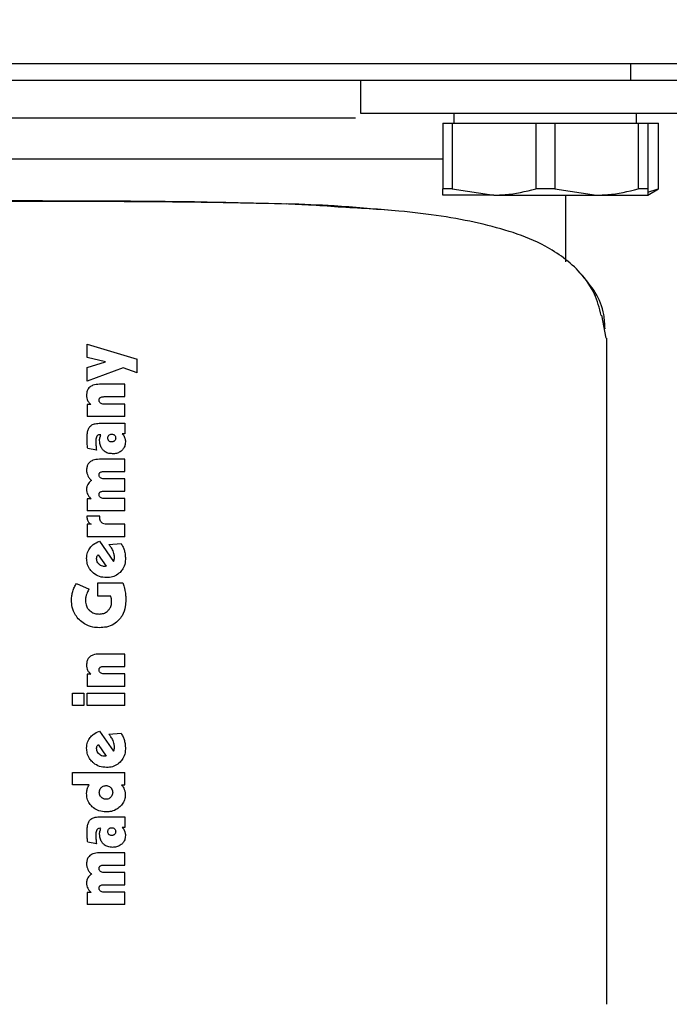
# Model space of a CAD drawing. Units: millimetres. Extents: x 0 to 210, y 0 to 297.
# Drawn here: x 171 to 173, y 227 to 230 of the extents above; entities that cross this region are included whole.
import ezdxf

# ---------------------------------------------------------------- set-up
doc = ezdxf.new("R2010")
doc.units = ezdxf.units.MM
doc.styles.add('SLDTEXTSTYLE0', font='TXT', dxfattribs={"width": 0.75})
doc.dimstyles.new('SLDDIMSTYLE1', dxfattribs={"dimtxt": 3.5, "dimasz": 3.302, "dimexe": 0, "dimexo": 0.0625, "dimgap": 0.875, "dimtad": 1, "dimdec": 0, "dimlfac": 20, "dimrnd": 1e-09, "dimzin": 12, "dimdsep": 46, "dimtxsty": 'SLDTEXTSTYLE0', "dimsah": 1, "dimcen": 0.09, "dimadec": 0, "dimazin": 3, "dimtfac": 1, "dimtdec": 0, "dimtofl": 0, "dimtmove": 0, "dimatfit": 3, "dimfxl": 1, "dimfrac": 2, "dimtolj": 1, "dimtzin": 12, "dimarcsym": 0})

# ---------------------------------------------------------------- blocks, each defined once
blk = doc.blocks.new('_D_8')
at = {"color": 7, "linetype": 'Continuous', "lineweight": 0}
for p, q in [((147.9255, 228.9855), (147.9255, 210.5946)), ((175.6755, 228.9854), (175.6755, 210.5946)), ((147.9255, 211.5946), (175.6755, 211.5946))]:
    blk.add_line(p, q, dxfattribs=at)
at = {"color": 7, "linetype": 'Continuous', "lineweight": 18}
for points in [[(147.9255, 211.5946), (151.2275, 211.0946), (151.2275, 212.0946)], [(175.6755, 211.5946), (172.3735, 212.0946), (172.3735, 211.0946)]]:
    blk.add_solid(points, dxfattribs=at)
at = {"color": 7, "linetype": 'Continuous', "lineweight": 18, "insert": (157.9214, 216.1064), "char_height": 3.5, "attachment_point": 1, "style": 'SLDTEXTSTYLE0'}
blk.add_mtext('555', dxfattribs=at)

msp = doc.modelspace()

# ---------------------------------------------------------------- linework, layer by layer
at = {"color": 7, "linetype": 'Continuous', "lineweight": 25}
for p, q in [((173.88518, 229.57714), (170.46119, 229.57714)), ((172.85845, 229.57714), (172.85845, 229.53714)), ((170.11575, 229.53714), (172.53532, 229.53714)), ((172.20054, 229.53714), (172.20054, 229.45714)), ((172.53532, 229.53714), (172.76575, 229.53714)), ((172.76575, 229.53714), (172.85845, 229.53714)), ((172.85845, 229.53714), (172.89024, 229.53714)), ((172.89024, 229.53714), (173.07554, 229.53714)), ((172.20054, 229.45714), (173.10054, 229.45714)), ((172.42804, 229.45714), (172.42804, 229.43214)), ((172.87304, 229.43214), (172.87304, 229.45714)), ((172.40054, 229.43214), (172.40054, 229.2723)), ((172.40054, 229.43214), (172.42375, 229.43214)), ((172.42375, 229.43214), (172.42375, 229.2723)), ((172.42375, 229.43214), (172.62732, 229.43214)), ((172.62732, 229.43214), (172.67375, 229.43214)), ((172.62732, 229.43214), (172.62732, 229.2723)), ((172.67375, 229.43214), (172.67375, 229.2723)), ((172.67375, 229.43214), (172.87732, 229.43214)), ((172.87732, 229.43214), (172.87732, 229.2723)), ((172.87732, 229.43214), (172.90054, 229.43214)), ((172.90054, 229.43214), (172.92581, 229.43214)), ((172.90054, 229.43214), (172.90054, 229.2723)), ((172.92581, 229.43214), (172.92581, 229.2723)), ((172.92581, 229.43214), (172.92679, 229.43214)), ((172.92679, 229.2723), (172.92679, 229.43214)), ((172.40054, 229.34464), (170.25054, 229.34464)), ((172.42375, 229.2723), (172.40054, 229.2723)), ((172.52554, 229.25714), (172.40054, 229.25714)), ((172.42375, 229.2723), (172.52554, 229.25714)), ((172.52554, 229.25714), (172.77554, 229.25714)), ((172.67375, 229.2723), (172.62732, 229.2723)), ((172.67375, 229.2723), (172.77554, 229.25714)), ((172.70054, 229.09428), (172.70054, 229.25714)), ((172.77554, 229.25714), (172.90054, 229.25714)), ((172.90054, 229.2723), (172.87732, 229.2723)), ((172.90054, 229.25714), (172.92679, 229.2723)), ((172.90054, 229.26407), (172.92581, 229.2723)), ((172.92679, 229.2723), (172.92581, 229.2723)), ((172.78758, 228.96409), (172.7983, 228.90798)), ((172.80054, 227.28455), (172.80054, 228.90798)), ((171.53383, 228.89393), (171.65567, 228.85717)), ((171.53383, 228.86092), (171.53383, 228.89393)), ((171.57894, 228.85064), (171.53383, 228.86092)), ((171.53383, 228.83706), (171.57894, 228.85064)), ((171.65567, 228.82364), (171.65567, 228.85717)), ((171.53383, 228.80335), (171.53383, 228.83706)), ((171.62196, 228.83601), (171.53383, 228.80335)), ((171.65567, 228.82364), (171.62196, 228.83601)), ((171.62554, 228.79595), (171.56361, 228.79595)), ((171.62554, 228.76582), (171.62554, 228.79595)), ((171.57685, 228.76582), (171.62554, 228.76582)), ((171.54263, 228.74674), (171.53383, 228.74674)), ((171.53383, 228.74674), (171.53383, 228.71713)), ((171.62554, 228.74727), (171.57703, 228.74727)), ((171.62554, 228.71713), (171.62554, 228.74727)), ((171.62554, 228.71713), (171.53383, 228.71713)), ((171.56631, 228.70093), (171.62554, 228.70093)), ((171.62554, 228.70093), (171.62554, 228.67524)), ((171.56692, 228.6728), (171.56527, 228.67289)), ((171.62554, 228.67524), (171.61927, 228.67524)), ((171.55647, 228.63544), (171.53531, 228.63901)), ((171.62554, 228.61315), (171.56361, 228.61315)), ((171.62554, 228.58336), (171.62554, 228.61315)), ((171.57685, 228.58336), (171.62554, 228.58336)), ((171.62554, 228.56516), (171.57703, 228.56516)), ((171.62554, 228.53537), (171.62554, 228.56516)), ((171.54367, 228.51648), (171.53383, 228.51648)), ((171.53383, 228.51648), (171.53383, 228.48739)), ((171.57685, 228.53537), (171.62554, 228.53537)), ((171.62554, 228.51717), (171.57703, 228.51717)), ((171.62554, 228.48739), (171.62554, 228.51717)), ((171.56457, 228.47476), (171.53296, 228.47467)), ((171.62554, 228.48739), (171.53383, 228.48739)), ((171.56457, 228.47119), (171.56457, 228.47476)), ((171.54332, 228.45456), (171.53383, 228.45456)), ((171.53383, 228.45456), (171.53383, 228.42442)), ((171.62554, 228.45456), (171.58182, 228.45456)), ((171.62554, 228.42442), (171.62554, 228.45456)), ((171.62554, 228.42442), (171.53383, 228.42442)), ((171.56396, 228.41319), (171.59845, 228.36416)), ((171.58669, 228.40552), (171.61665, 228.40787)), ((171.56039, 228.38018), (171.58051, 228.35231)), ((171.57816, 228.35188), (171.57598, 228.35179)), ((171.58051, 228.35231), (171.57816, 228.35188)), ((171.50779, 228.31025), (171.53836, 228.29675)), ((171.5597, 228.31225), (171.62057, 228.31225)), ((171.5597, 228.27924), (171.5597, 228.31225)), ((171.59131, 228.27924), (171.5597, 228.27924)), ((171.62554, 228.13842), (171.56361, 228.13842)), ((171.62554, 228.10828), (171.62554, 228.13842)), ((171.57685, 228.10828), (171.62554, 228.10828)), ((171.54263, 228.08921), (171.53383, 228.08921)), ((171.53383, 228.08921), (171.53383, 228.0596)), ((171.62554, 228.08973), (171.57703, 228.08973)), ((171.62554, 228.0596), (171.62554, 228.08973)), ((171.62554, 228.0596), (171.53383, 228.0596)), ((171.49804, 228.01266), (171.49804, 228.04279)), ((171.49804, 228.04279), (171.52582, 228.04279)), ((171.52582, 228.04279), (171.52582, 228.01266)), ((171.53383, 228.04279), (171.62554, 228.04279)), ((171.53383, 228.01266), (171.53383, 228.04279)), ((171.62554, 228.01266), (171.62554, 228.04279)), ((171.52582, 228.01266), (171.49804, 228.01266)), ((171.62554, 228.01266), (171.53383, 228.01266)), ((171.56396, 227.95056), (171.59845, 227.90153)), ((171.58669, 227.9429), (171.61665, 227.94525)), ((171.56039, 227.91756), (171.58051, 227.88969)), ((171.57816, 227.88925), (171.57598, 227.88917)), ((171.58051, 227.88969), (171.57816, 227.88925)), ((171.49804, 227.84928), (171.62554, 227.84928)), ((171.49804, 227.81915), (171.49804, 227.84928)), ((171.62554, 227.81967), (171.62554, 227.84928)), ((171.53853, 227.81915), (171.49804, 227.81915)), ((171.61718, 227.81967), (171.62554, 227.81967)), ((171.56631, 227.74155), (171.62554, 227.74155)), ((171.62554, 227.74155), (171.62554, 227.71586)), ((171.56692, 227.71342), (171.56527, 227.71351)), ((171.62554, 227.71586), (171.61927, 227.71586)), ((171.55647, 227.67606), (171.53531, 227.67963)), ((171.62554, 227.65376), (171.56361, 227.65376)), ((171.62554, 227.62398), (171.62554, 227.65376)), ((171.57685, 227.62398), (171.62554, 227.62398)), ((171.62554, 227.60577), (171.57703, 227.60577)), ((171.62554, 227.57599), (171.62554, 227.60577)), ((171.54367, 227.55709), (171.53383, 227.55709)), ((171.53383, 227.55709), (171.53383, 227.528)), ((171.57685, 227.57599), (171.62554, 227.57599)), ((171.62554, 227.55779), (171.57703, 227.55779)), ((171.62554, 227.528), (171.62554, 227.55779)), ((171.62554, 227.528), (171.53383, 227.528))]:
    msp.add_line(p, q, dxfattribs=at)
for points, knots in [([(172.18837, 229.44464), (172.1286, 229.44464), (172.0376, 229.44464), (171.89561, 229.44464), (171.7471, 229.44464), (171.55644, 229.44464), (171.401, 229.44464), (171.32554, 229.44464)], [0, 0, 0, 0, 0.2504815, 0.3813414, 0.5122288, 0.7632063, 1, 1, 1, 1]), ([(172.40054, 229.25714), (172.40054, 229.25876), (172.40054, 229.26093), (172.40054, 229.26999), (172.40054, 229.2723)], [0, 0, 0, 0, 0.744692, 1, 1, 1, 1]), ([(172.52554, 229.25714), (172.53463, 229.25735), (172.56893, 229.25813), (172.60259, 229.26629), (172.62732, 229.2723)], [0, 0, 0, 0, 0.265216, 1, 1, 1, 1]), ([(172.77554, 229.25714), (172.78463, 229.25735), (172.81893, 229.25813), (172.85259, 229.26629), (172.87732, 229.2723)], [0, 0, 0, 0, 0.26521599, 1, 1, 1, 1]), ([(172.90054, 229.2723), (172.90054, 229.26999), (172.90054, 229.26093), (172.90054, 229.25876), (172.90054, 229.25714)], [0, 0, 0, 0, 0.255308, 1, 1, 1, 1]), ([(172.14564, 229.22799), (172.122, 229.22974), (172.05846, 229.23444), (171.93067, 229.23742), (171.75982, 229.24043), (171.54836, 229.24148), (171.34727, 229.24163), (171.17086, 229.24135), (171.02799, 229.24081), (170.88055, 229.23964), (170.73097, 229.23734), (170.5821, 229.23309), (170.43789, 229.22553), (170.3006, 229.21371), (170.22321, 229.20034), (170.18365, 229.19351)], [0, 0, 0, 0, 0.0411341, 0.1105776, 0.194262, 0.2921711, 0.4043382, 0.4658731, 0.531033, 0.5998472, 0.6723495, 0.7485776, 0.8285713, 0.9123684, 1, 1, 1, 1]), ([(170.7167, 229.23844), (170.78655, 229.2398), (170.92828, 229.24255), (171.1358, 229.24338), (171.34574, 229.2437), (171.55577, 229.24327), (171.79295, 229.24194), (171.94146, 229.23796), (172.02019, 229.23585)], [0, 0, 0, 0, 0.1680234, 0.3409263, 0.4641856, 0.6321486, 0.8049714, 1, 1, 1, 1]), ([(172.27615, 229.21925), (172.23076, 229.22345), (172.15171, 229.23077), (172.05946, 229.23433), (172.02019, 229.23585)], [0, 0, 0, 0, 0.5742516, 1, 1, 1, 1]), ([(172.78697, 228.96382), (172.78252, 228.9815), (172.77314, 229.01886), (172.72859, 229.08184), (172.65603, 229.13407), (172.57593, 229.16606), (172.46438, 229.19621), (172.32606, 229.21786), (172.19621, 229.22515), (172.14564, 229.22799)], [0, 0, 0, 0, 0.0834932, 0.1764245, 0.3390701, 0.474155, 0.6010748, 0.8446417, 1, 1, 1, 1]), ([(172.79637, 228.93088), (172.79574, 228.94258), (172.79404, 228.97417), (172.77588, 229.02044), (172.75019, 229.05009), (172.73764, 229.06458)], [0, 0, 0, 0, 0.2314342, 0.6245381, 1, 1, 1, 1]), ([(171.54038, 228.78913), (171.53899, 228.78773), (171.53584, 228.78455), (171.53292, 228.7776), (171.5326, 228.77223), (171.53244, 228.76939)], [0, 0, 0, 0, 0.2690141, 0.61164131, 1, 1, 1, 1]), ([(171.56361, 228.79595), (171.55812, 228.79572), (171.54971, 228.79538), (171.54279, 228.79074), (171.54038, 228.78913)], [0, 0, 0, 0, 0.6527148, 1, 1, 1, 1]), ([(171.53244, 228.76939), (171.53247, 228.76813), (171.53255, 228.76563), (171.53323, 228.76127), (171.53435, 228.75834), (171.53503, 228.75658)], [0, 0, 0, 0, 0.28539008, 0.57091278, 1, 1, 1, 1]), ([(171.53503, 228.75658), (171.53554, 228.75557), (171.53656, 228.75355), (171.53899, 228.75013), (171.54122, 228.74805), (171.54263, 228.74674)], [0, 0, 0, 0, 0.2699112, 0.5398364, 1, 1, 1, 1]), ([(171.56292, 228.75711), (171.563, 228.75829), (171.56314, 228.7602), (171.56436, 228.76253), (171.56545, 228.76338), (171.56598, 228.76379)], [0, 0, 0, 0, 0.4607227, 0.7390348, 1, 1, 1, 1]), ([(171.56657, 228.74975), (171.56584, 228.75035), (171.5644, 228.75155), (171.56311, 228.75421), (171.56298, 228.75613), (171.56292, 228.75711)], [0, 0, 0, 0, 0.32836209, 0.65818219, 1, 1, 1, 1]), ([(171.56598, 228.76379), (171.56726, 228.76435), (171.56962, 228.76537), (171.57336, 228.76574), (171.57568, 228.76579), (171.57685, 228.76582)], [0, 0, 0, 0, 0.37338433, 0.68490387, 1, 1, 1, 1]), ([(171.57703, 228.74727), (171.57586, 228.7473), (171.57349, 228.74737), (171.56987, 228.74797), (171.56768, 228.74915), (171.56657, 228.74975)], [0, 0, 0, 0, 0.32304353, 0.65307812, 1, 1, 1, 1]), ([(171.53348, 228.66287), (171.53357, 228.66672), (171.53371, 228.67335), (171.53533, 228.68264), (171.53752, 228.689), (171.53979, 228.69202), (171.54039, 228.69281)], [0, 0, 0, 0, 0.3679398, 0.6358138, 0.9051963, 1, 1, 1, 1]), ([(171.54039, 228.69281), (171.54193, 228.69424), (171.54572, 228.69772), (171.55492, 228.70047), (171.56211, 228.70076), (171.56631, 228.70093)], [0, 0, 0, 0, 0.2228848, 0.5458187, 1, 1, 1, 1]), ([(171.53396, 228.65164), (171.53389, 228.65266), (171.53374, 228.6547), (171.53354, 228.65845), (171.5335, 228.66117), (171.53348, 228.66287)], [0, 0, 0, 0, 0.2729514, 0.5459064, 1, 1, 1, 1]), ([(171.55738, 228.66913), (171.55674, 228.66749), (171.55506, 228.66322), (171.55507, 228.65859), (171.55508, 228.65573)], [0, 0, 0, 0, 0.3817973, 1, 1, 1, 1]), ([(171.56527, 228.67289), (171.56397, 228.67284), (171.56179, 228.67277), (171.55901, 228.67127), (171.55793, 228.66985), (171.55738, 228.66913)], [0, 0, 0, 0, 0.4235963, 0.7066088, 1, 1, 1, 1]), ([(171.56414, 228.65913), (171.56415, 228.65974), (171.56419, 228.66096), (171.56447, 228.66321), (171.56488, 228.66482), (171.56514, 228.66582)], [0, 0, 0, 0, 0.2699514, 0.5398558, 1, 1, 1, 1]), ([(171.57285, 228.63544), (171.57119, 228.63744), (171.56731, 228.64212), (171.56454, 228.65056), (171.56426, 228.65658), (171.56414, 228.65913)], [0, 0, 0, 0, 0.3016175, 0.704149, 1, 1, 1, 1]), ([(171.56514, 228.66582), (171.56532, 228.66645), (171.5657, 228.6677), (171.56643, 228.66999), (171.56673, 228.67172), (171.56692, 228.6728)], [0, 0, 0, 0, 0.2718114, 0.5436143, 1, 1, 1, 1]), ([(171.58399, 228.66488), (171.58404, 228.66559), (171.58415, 228.66727), (171.5852, 228.66963), (171.5864, 228.67096), (171.58695, 228.67158)], [0, 0, 0, 0, 0.2842092, 0.6653545, 1, 1, 1, 1]), ([(171.58687, 228.65817), (171.58639, 228.6587), (171.58525, 228.65995), (171.58417, 228.66229), (171.58405, 228.66408), (171.58399, 228.66488)], [0, 0, 0, 0, 0.285069, 0.6822891, 1, 1, 1, 1]), ([(171.59375, 228.65539), (171.59305, 228.65542), (171.5913, 228.65552), (171.58885, 228.65644), (171.58746, 228.65766), (171.58687, 228.65817)], [0, 0, 0, 0, 0.2772837, 0.693413, 1, 1, 1, 1]), ([(171.58695, 228.67158), (171.58795, 228.67242), (171.58993, 228.67409), (171.59248, 228.67433), (171.59375, 228.67446)], [0, 0, 0, 0, 0.5039009, 1, 1, 1, 1]), ([(171.59375, 228.67446), (171.59445, 228.67442), (171.59617, 228.67432), (171.59861, 228.67336), (171.60001, 228.67213), (171.60063, 228.67158)], [0, 0, 0, 0, 0.2758508, 0.6779361, 1, 1, 1, 1]), ([(171.60065, 228.65806), (171.6001, 228.65759), (171.59877, 228.65645), (171.59634, 228.65552), (171.59454, 228.65543), (171.59375, 228.65539)], [0, 0, 0, 0, 0.2865969, 0.685942, 1, 1, 1, 1]), ([(171.60063, 228.67158), (171.6011, 228.67106), (171.60221, 228.66982), (171.60325, 228.66748), (171.60336, 228.66569), (171.60341, 228.66488)], [0, 0, 0, 0, 0.2856979, 0.6727358, 1, 1, 1, 1]), ([(171.60341, 228.66488), (171.60338, 228.66417), (171.60329, 228.66247), (171.6024, 228.66003), (171.60119, 228.65868), (171.60065, 228.65806)], [0, 0, 0, 0, 0.2813907, 0.6736748, 1, 1, 1, 1]), ([(171.61927, 228.67524), (171.61992, 228.67455), (171.62123, 228.67316), (171.62337, 228.67027), (171.62446, 228.66787), (171.62515, 228.66634)], [0, 0, 0, 0, 0.2676079, 0.5352936, 1, 1, 1, 1]), ([(171.62515, 228.66634), (171.62548, 228.6654), (171.62614, 228.66351), (171.62691, 228.65997), (171.62703, 228.65735), (171.6271, 228.65573)], [0, 0, 0, 0, 0.27678, 0.5536012, 1, 1, 1, 1]), ([(171.53531, 228.63901), (171.53516, 228.64019), (171.53485, 228.64256), (171.53438, 228.64677), (171.53412, 228.6498), (171.53396, 228.65164)], [0, 0, 0, 0, 0.2814223, 0.5628455, 1, 1, 1, 1]), ([(171.55508, 228.65573), (171.55509, 228.65471), (171.5551, 228.65267), (171.55522, 228.64904), (171.55538, 228.64643), (171.55547, 228.64485)], [0, 0, 0, 0, 0.2813964, 0.562789, 1, 1, 1, 1]), ([(171.55547, 228.64485), (171.55553, 228.64399), (171.55566, 228.64226), (171.55597, 228.63912), (171.55628, 228.63685), (171.55647, 228.63544)], [0, 0, 0, 0, 0.2740958, 0.5481914, 1, 1, 1, 1]), ([(171.59575, 228.62656), (171.59181, 228.62685), (171.58467, 228.62738), (171.57702, 228.63147), (171.57378, 228.63456), (171.57285, 228.63544)], [0, 0, 0, 0, 0.4690162, 0.8480746, 1, 1, 1, 1]), ([(171.61841, 228.63464), (171.6157, 228.63259), (171.61027, 228.62852), (171.60205, 228.62675), (171.59723, 228.6266), (171.59575, 228.62656)], [0, 0, 0, 0, 0.4099297, 0.8182309, 1, 1, 1, 1]), ([(171.6271, 228.65573), (171.62699, 228.65355), (171.62674, 228.64835), (171.62401, 228.64074), (171.62019, 228.63658), (171.61841, 228.63464)], [0, 0, 0, 0, 0.27814582, 0.66321513, 1, 1, 1, 1]), ([(171.56361, 228.61315), (171.55804, 228.6129), (171.54968, 228.61254), (171.54278, 228.60795), (171.54047, 228.60642)], [0, 0, 0, 0, 0.6656424, 1, 1, 1, 1]), ([(171.54047, 228.60642), (171.5391, 228.60507), (171.53599, 228.60201), (171.53295, 228.59518), (171.53262, 228.58983), (171.53244, 228.58693)], [0, 0, 0, 0, 0.2643812, 0.6016207, 1, 1, 1, 1]), ([(171.53244, 228.58693), (171.53248, 228.58564), (171.53257, 228.58305), (171.53339, 228.57826), (171.53473, 228.57499), (171.53557, 228.57291)], [0, 0, 0, 0, 0.2683771, 0.5368102, 1, 1, 1, 1]), ([(171.54454, 228.56124), (171.54352, 228.56053), (171.54148, 228.55911), (171.53825, 228.55616), (171.53653, 228.55356), (171.5355, 228.552)], [0, 0, 0, 0, 0.2863723, 0.5729574, 1, 1, 1, 1]), ([(171.53557, 228.57291), (171.5362, 228.57171), (171.53745, 228.56931), (171.54033, 228.56527), (171.54292, 228.56279), (171.54454, 228.56124)], [0, 0, 0, 0, 0.2732963, 0.5465984, 1, 1, 1, 1]), ([(171.56292, 228.57483), (171.56299, 228.57597), (171.56312, 228.57781), (171.56432, 228.58013), (171.56543, 228.58099), (171.56599, 228.58141)], [0, 0, 0, 0, 0.4465691, 0.7239471, 1, 1, 1, 1]), ([(171.56658, 228.5676), (171.56586, 228.56818), (171.56442, 228.56934), (171.56312, 228.57196), (171.56299, 228.57386), (171.56292, 228.57483)], [0, 0, 0, 0, 0.3277119, 0.6568574, 1, 1, 1, 1]), ([(171.56599, 228.58141), (171.56728, 228.58195), (171.56965, 228.58293), (171.57337, 228.58329), (171.57569, 228.58334), (171.57685, 228.58336)], [0, 0, 0, 0, 0.3747091, 0.6857523, 1, 1, 1, 1]), ([(171.57703, 228.56516), (171.57586, 228.56519), (171.57349, 228.56526), (171.56988, 228.56586), (171.56769, 228.56701), (171.56658, 228.5676)], [0, 0, 0, 0, 0.32431218, 0.65412437, 1, 1, 1, 1]), ([(171.5355, 228.552), (171.53496, 228.55089), (171.53387, 228.54869), (171.5327, 228.54447), (171.53253, 228.54135), (171.53244, 228.53947)], [0, 0, 0, 0, 0.2835695, 0.5670783, 1, 1, 1, 1]), ([(171.53244, 228.53947), (171.53248, 228.53831), (171.53257, 228.53599), (171.53337, 228.53171), (171.5346, 228.52878), (171.53538, 228.52692)], [0, 0, 0, 0, 0.2677538, 0.5355143, 1, 1, 1, 1]), ([(171.53538, 228.52692), (171.53595, 228.52585), (171.53708, 228.52371), (171.53974, 228.52008), (171.54215, 228.51787), (171.54367, 228.51648)], [0, 0, 0, 0, 0.2695607, 0.5391032, 1, 1, 1, 1]), ([(171.56292, 228.52684), (171.56299, 228.52798), (171.56312, 228.52983), (171.56432, 228.53214), (171.56543, 228.533), (171.56599, 228.53343)], [0, 0, 0, 0, 0.4465667, 0.7239452, 1, 1, 1, 1]), ([(171.56658, 228.51961), (171.56586, 228.52019), (171.56442, 228.52136), (171.56312, 228.52397), (171.56299, 228.52587), (171.56292, 228.52684)], [0, 0, 0, 0, 0.32771514, 0.65686352, 1, 1, 1, 1]), ([(171.56599, 228.53343), (171.56728, 228.53396), (171.56965, 228.53495), (171.57337, 228.5353), (171.57569, 228.53535), (171.57685, 228.53537)], [0, 0, 0, 0, 0.3747114, 0.6857536, 1, 1, 1, 1]), ([(171.57703, 228.51717), (171.57586, 228.51721), (171.57349, 228.51728), (171.56988, 228.51787), (171.56769, 228.51902), (171.56658, 228.51961)], [0, 0, 0, 0, 0.32431213, 0.65412391, 1, 1, 1, 1]), ([(171.53296, 228.47467), (171.53304, 228.47342), (171.5332, 228.47091), (171.53397, 228.46682), (171.53511, 228.46416), (171.53576, 228.46266)], [0, 0, 0, 0, 0.3030848, 0.6063865, 1, 1, 1, 1]), ([(171.56899, 228.4588), (171.56812, 228.45982), (171.5661, 228.46218), (171.56477, 228.46663), (171.56463, 228.46978), (171.56457, 228.47119)], [0, 0, 0, 0, 0.2989037, 0.6864677, 1, 1, 1, 1]), ([(171.53576, 228.46266), (171.53627, 228.46178), (171.5373, 228.46001), (171.53973, 228.45714), (171.54194, 228.45555), (171.54332, 228.45456)], [0, 0, 0, 0, 0.2728983, 0.5458206, 1, 1, 1, 1]), ([(171.58182, 228.45456), (171.5804, 228.45461), (171.57686, 228.45475), (171.57228, 228.4561), (171.5698, 228.45813), (171.56899, 228.4588)], [0, 0, 0, 0, 0.3094935, 0.7736751, 1, 1, 1, 1]), ([(171.53261, 228.37165), (171.53273, 228.3742), (171.53305, 228.38134), (171.53607, 228.39023), (171.53979, 228.39561), (171.54091, 228.39723)], [0, 0, 0, 0, 0.2805489, 0.7831063, 1, 1, 1, 1]), ([(171.54091, 228.39723), (171.54338, 228.40006), (171.5497, 228.40727), (171.55857, 228.41095), (171.56396, 228.41319)], [0, 0, 0, 0, 0.3916209, 1, 1, 1, 1]), ([(171.59692, 228.38995), (171.59614, 228.39156), (171.5946, 228.39478), (171.59123, 228.40005), (171.5884, 228.40347), (171.58669, 228.40552)], [0, 0, 0, 0, 0.2858803, 0.5716635, 1, 1, 1, 1]), ([(171.61665, 228.40787), (171.61752, 228.40643), (171.61927, 228.40355), (171.62209, 228.39784), (171.62355, 228.39339), (171.62449, 228.39054)], [0, 0, 0, 0, 0.26535708, 0.53073607, 1, 1, 1, 1]), ([(171.54657, 228.33814), (171.54423, 228.34071), (171.53863, 228.34687), (171.53347, 228.3586), (171.53288, 228.36756), (171.53261, 228.37165)], [0, 0, 0, 0, 0.2801483, 0.6718303, 1, 1, 1, 1]), ([(171.55691, 228.37051), (171.55692, 228.37106), (171.55695, 228.37215), (171.5572, 228.374), (171.55757, 228.37526), (171.55778, 228.376)], [0, 0, 0, 0, 0.2940077, 0.5880483, 1, 1, 1, 1]), ([(171.56266, 228.35736), (171.56171, 228.35839), (171.55944, 228.36086), (171.55727, 228.36544), (171.55702, 228.36896), (171.55691, 228.37051)], [0, 0, 0, 0, 0.28657935, 0.68395608, 1, 1, 1, 1]), ([(171.55778, 228.376), (171.55809, 228.37677), (171.55871, 228.37832), (171.55983, 228.37955), (171.56039, 228.38018)], [0, 0, 0, 0, 0.4938192, 1, 1, 1, 1]), ([(171.60037, 228.37469), (171.6003, 228.37619), (171.60017, 228.37919), (171.59911, 228.38436), (171.59774, 228.38785), (171.59692, 228.38995)], [0, 0, 0, 0, 0.2854707, 0.5708036, 1, 1, 1, 1]), ([(171.59845, 228.36416), (171.59863, 228.36458), (171.59899, 228.36544), (171.5995, 228.36706), (171.59977, 228.36827), (171.59994, 228.36903)], [0, 0, 0, 0, 0.2720268, 0.5440197, 1, 1, 1, 1]), ([(171.59994, 228.36903), (171.60003, 228.36957), (171.60022, 228.37065), (171.60034, 228.37254), (171.60036, 228.37389), (171.60037, 228.37469)], [0, 0, 0, 0, 0.2879482, 0.5756812, 1, 1, 1, 1]), ([(171.6271, 228.37147), (171.62693, 228.36778), (171.6265, 228.35896), (171.62228, 228.34683), (171.6166, 228.3402), (171.61426, 228.33746)], [0, 0, 0, 0, 0.2963353, 0.7089929, 1, 1, 1, 1]), ([(171.62449, 228.39054), (171.62492, 228.38888), (171.62579, 228.38554), (171.62684, 228.37918), (171.627, 228.37446), (171.6271, 228.37147)], [0, 0, 0, 0, 0.267926, 0.5358455, 1, 1, 1, 1]), ([(171.57598, 228.35179), (171.57459, 228.35187), (171.5712, 228.35208), (171.5665, 228.35402), (171.56382, 228.35635), (171.56266, 228.35736)], [0, 0, 0, 0, 0.2829191, 0.6896006, 1, 1, 1, 1]), ([(171.58077, 228.32453), (171.57515, 228.32499), (171.56389, 228.32591), (171.55262, 228.33249), (171.54753, 228.33724), (171.54657, 228.33814)], [0, 0, 0, 0, 0.446717, 0.8958177, 1, 1, 1, 1]), ([(171.61426, 228.33746), (171.61051, 228.33435), (171.60301, 228.32813), (171.59082, 228.3249), (171.5834, 228.32463), (171.58077, 228.32453)], [0, 0, 0, 0, 0.392654, 0.7847691, 1, 1, 1, 1]), ([(171.49882, 228.29109), (171.49941, 228.29289), (171.50058, 228.29649), (171.5034, 228.303), (171.50609, 228.30743), (171.50779, 228.31025)], [0, 0, 0, 0, 0.26767963, 0.53536041, 1, 1, 1, 1]), ([(171.53836, 228.29675), (171.5376, 228.29535), (171.5361, 228.29256), (171.5338, 228.28772), (171.53256, 228.28417), (171.53184, 228.28211)], [0, 0, 0, 0, 0.29670411, 0.59344827, 1, 1, 1, 1]), ([(171.62057, 228.31225), (171.62128, 228.3105), (171.6227, 228.307), (171.62461, 228.30064), (171.62554, 228.29599), (171.6261, 228.29318)], [0, 0, 0, 0, 0.2849054, 0.5697386, 1, 1, 1, 1]), ([(171.49568, 228.26966), (171.49573, 228.27157), (171.49581, 228.27538), (171.49663, 228.28259), (171.49796, 228.28776), (171.49882, 228.29109)], [0, 0, 0, 0, 0.2631245, 0.526258, 1, 1, 1, 1]), ([(171.53184, 228.28211), (171.5315, 228.28093), (171.53081, 228.27855), (171.52996, 228.27414), (171.52982, 228.27089), (171.52974, 228.26888)], [0, 0, 0, 0, 0.2758697, 0.5517874, 1, 1, 1, 1]), ([(171.59305, 228.27315), (171.59295, 228.2737), (171.59274, 228.2748), (171.59219, 228.27685), (171.59165, 228.27831), (171.59131, 228.27924)], [0, 0, 0, 0, 0.2643175, 0.5286077, 1, 1, 1, 1]), ([(171.59357, 228.26661), (171.59357, 228.2672), (171.59355, 228.26838), (171.59342, 228.27057), (171.59319, 228.27215), (171.59305, 228.27315)], [0, 0, 0, 0, 0.2697141, 0.5394354, 1, 1, 1, 1]), ([(171.6261, 228.29318), (171.62643, 228.29117), (171.62708, 228.28714), (171.62786, 228.27964), (171.62798, 228.27415), (171.62806, 228.27071)], [0, 0, 0, 0, 0.2711814, 0.5423625, 1, 1, 1, 1]), ([(171.51484, 228.22159), (171.51148, 228.22541), (171.50352, 228.23447), (171.49675, 228.2514), (171.49601, 228.26402), (171.49568, 228.26966)], [0, 0, 0, 0, 0.2878521, 0.6812108, 1, 1, 1, 1]), ([(171.52974, 228.26888), (171.52987, 228.26634), (171.53018, 228.26026), (171.53328, 228.25177), (171.53738, 228.24711), (171.53914, 228.2451)], [0, 0, 0, 0, 0.2906173, 0.6947641, 1, 1, 1, 1]), ([(171.58513, 228.24441), (171.58667, 228.24622), (171.59029, 228.25046), (171.59314, 228.25833), (171.59344, 228.26407), (171.59357, 228.26661)], [0, 0, 0, 0, 0.2939606, 0.6868101, 1, 1, 1, 1]), ([(171.62806, 228.27071), (171.62782, 228.26516), (171.62725, 228.25176), (171.62156, 228.23394), (171.61363, 228.22429), (171.61067, 228.2207)], [0, 0, 0, 0, 0.3069732, 0.7416522, 1, 1, 1, 1]), ([(171.53914, 228.2451), (171.54192, 228.24285), (171.54746, 228.23835), (171.55619, 228.23611), (171.5614, 228.23593), (171.56309, 228.23587)], [0, 0, 0, 0, 0.4028161, 0.8052815, 1, 1, 1, 1]), ([(171.56309, 228.23587), (171.56687, 228.23615), (171.57378, 228.23666), (171.58111, 228.24062), (171.58425, 228.24358), (171.58513, 228.24441)], [0, 0, 0, 0, 0.4666365, 0.8516329, 1, 1, 1, 1]), ([(171.56327, 228.20252), (171.55805, 228.20279), (171.54552, 228.20345), (171.52831, 228.20985), (171.51878, 228.21815), (171.51484, 228.22159)], [0, 0, 0, 0, 0.2946055, 0.7081101, 1, 1, 1, 1]), ([(171.61067, 228.2207), (171.60698, 228.21738), (171.59833, 228.20962), (171.58154, 228.20347), (171.5691, 228.20282), (171.56327, 228.20252)], [0, 0, 0, 0, 0.2832617, 0.6637359, 1, 1, 1, 1]), ([(171.54038, 228.1316), (171.53899, 228.1302), (171.53584, 228.12702), (171.53292, 228.12007), (171.5326, 228.1147), (171.53244, 228.11186)], [0, 0, 0, 0, 0.26901475, 0.61164266, 1, 1, 1, 1]), ([(171.56361, 228.13842), (171.55812, 228.13819), (171.54971, 228.13785), (171.54279, 228.13321), (171.54038, 228.1316)], [0, 0, 0, 0, 0.6527127, 1, 1, 1, 1]), ([(171.53244, 228.11186), (171.53247, 228.1106), (171.53255, 228.1081), (171.53323, 228.10374), (171.53435, 228.10081), (171.53503, 228.09905)], [0, 0, 0, 0, 0.2853928, 0.5709182, 1, 1, 1, 1]), ([(171.56292, 228.09958), (171.563, 228.10076), (171.56314, 228.10267), (171.56436, 228.105), (171.56545, 228.10585), (171.56598, 228.10626)], [0, 0, 0, 0, 0.4607363, 0.7390489, 1, 1, 1, 1]), ([(171.56598, 228.10626), (171.56726, 228.10682), (171.56962, 228.10784), (171.57336, 228.10821), (171.57568, 228.10826), (171.57685, 228.10828)], [0, 0, 0, 0, 0.3733831, 0.6849032, 1, 1, 1, 1]), ([(171.53503, 228.09905), (171.53554, 228.09804), (171.53656, 228.09602), (171.53899, 228.0926), (171.54122, 228.09052), (171.54263, 228.08921)], [0, 0, 0, 0, 0.2699139, 0.5398419, 1, 1, 1, 1]), ([(171.56657, 228.09222), (171.56585, 228.09282), (171.5644, 228.09401), (171.56311, 228.09667), (171.56298, 228.0986), (171.56292, 228.09958)], [0, 0, 0, 0, 0.32828802, 0.65803741, 1, 1, 1, 1]), ([(171.57703, 228.08973), (171.57586, 228.08977), (171.57349, 228.08984), (171.56987, 228.09044), (171.56769, 228.09162), (171.56657, 228.09222)], [0, 0, 0, 0, 0.32301676, 0.65307526, 1, 1, 1, 1]), ([(171.54091, 227.93461), (171.54338, 227.93743), (171.5497, 227.94465), (171.55857, 227.94833), (171.56396, 227.95056)], [0, 0, 0, 0, 0.39162, 1, 1, 1, 1]), ([(171.59692, 227.92733), (171.59614, 227.92894), (171.5946, 227.93215), (171.59123, 227.93742), (171.5884, 227.94085), (171.58669, 227.9429)], [0, 0, 0, 0, 0.28588136, 0.57166567, 1, 1, 1, 1]), ([(171.61665, 227.94525), (171.61752, 227.94381), (171.61927, 227.94093), (171.62209, 227.93521), (171.62355, 227.93076), (171.62449, 227.92792)], [0, 0, 0, 0, 0.2653578, 0.5307375, 1, 1, 1, 1]), ([(171.53261, 227.90902), (171.53273, 227.91158), (171.53305, 227.91871), (171.53607, 227.92761), (171.53979, 227.93298), (171.54091, 227.93461)], [0, 0, 0, 0, 0.2805492, 0.7831072, 1, 1, 1, 1]), ([(171.55691, 227.90789), (171.55692, 227.90844), (171.55695, 227.90953), (171.5572, 227.91138), (171.55757, 227.91264), (171.55778, 227.91338)], [0, 0, 0, 0, 0.2940062, 0.5880453, 1, 1, 1, 1]), ([(171.55778, 227.91338), (171.55809, 227.91414), (171.55871, 227.91569), (171.55983, 227.91693), (171.56039, 227.91756)], [0, 0, 0, 0, 0.493821, 1, 1, 1, 1]), ([(171.60037, 227.91207), (171.6003, 227.91357), (171.60017, 227.91657), (171.59911, 227.92174), (171.59774, 227.92523), (171.59692, 227.92733)], [0, 0, 0, 0, 0.2854737, 0.5708095, 1, 1, 1, 1]), ([(171.62449, 227.92792), (171.62492, 227.92625), (171.62579, 227.92292), (171.62684, 227.91655), (171.627, 227.91184), (171.6271, 227.90885)], [0, 0, 0, 0, 0.2679251, 0.5358438, 1, 1, 1, 1]), ([(171.54657, 227.87551), (171.54423, 227.87808), (171.53863, 227.88425), (171.53347, 227.89597), (171.53288, 227.90494), (171.53261, 227.90902)], [0, 0, 0, 0, 0.2801483, 0.6718303, 1, 1, 1, 1]), ([(171.56266, 227.89474), (171.56171, 227.89577), (171.55944, 227.89823), (171.55727, 227.90282), (171.55702, 227.90633), (171.55691, 227.90789)], [0, 0, 0, 0, 0.2865814, 0.6839601, 1, 1, 1, 1]), ([(171.57598, 227.88917), (171.57459, 227.88925), (171.5712, 227.88945), (171.5665, 227.89139), (171.56382, 227.89373), (171.56266, 227.89474)], [0, 0, 0, 0, 0.2829183, 0.6895996, 1, 1, 1, 1]), ([(171.59845, 227.90153), (171.59863, 227.90196), (171.59899, 227.90281), (171.5995, 227.90444), (171.59977, 227.90565), (171.59994, 227.90641)], [0, 0, 0, 0, 0.272022, 0.5440099, 1, 1, 1, 1]), ([(171.59994, 227.90641), (171.60003, 227.90695), (171.60022, 227.90802), (171.60034, 227.90992), (171.60036, 227.91127), (171.60037, 227.91207)], [0, 0, 0, 0, 0.287951, 0.57568684, 1, 1, 1, 1]), ([(171.6271, 227.90885), (171.62693, 227.90516), (171.6265, 227.89634), (171.62228, 227.88421), (171.6166, 227.87758), (171.61426, 227.87484)], [0, 0, 0, 0, 0.2963358, 0.7089925, 1, 1, 1, 1]), ([(171.58077, 227.86191), (171.57515, 227.86237), (171.56389, 227.86329), (171.55262, 227.86987), (171.54753, 227.87462), (171.54657, 227.87551)], [0, 0, 0, 0, 0.446717, 0.8958177, 1, 1, 1, 1]), ([(171.61426, 227.87484), (171.61051, 227.87173), (171.60301, 227.86551), (171.59082, 227.86228), (171.5834, 227.862), (171.58077, 227.86191)], [0, 0, 0, 0, 0.3926525, 0.784766, 1, 1, 1, 1]), ([(171.53409, 227.80965), (171.53437, 227.81054), (171.53492, 227.81232), (171.5363, 227.81555), (171.53766, 227.81775), (171.53853, 227.81915)], [0, 0, 0, 0, 0.2652612, 0.5305261, 1, 1, 1, 1]), ([(171.56816, 227.81285), (171.56904, 227.81365), (171.57122, 227.8156), (171.57527, 227.81737), (171.57836, 227.81757), (171.57973, 227.81766)], [0, 0, 0, 0, 0.2750501, 0.6807425, 1, 1, 1, 1]), ([(171.57973, 227.81766), (171.58092, 227.8176), (171.58386, 227.81743), (171.58802, 227.81582), (171.59036, 227.81371), (171.5914, 227.81279)], [0, 0, 0, 0, 0.2771197, 0.6815908, 1, 1, 1, 1]), ([(171.61718, 227.81967), (171.61801, 227.81872), (171.61968, 227.81683), (171.62228, 227.81316), (171.62362, 227.81021), (171.62444, 227.80841)], [0, 0, 0, 0, 0.2816393, 0.5633798, 1, 1, 1, 1]), ([(171.53261, 227.79824), (171.53263, 227.79933), (171.53268, 227.80152), (171.53307, 227.80535), (171.53371, 227.80803), (171.53409, 227.80965)], [0, 0, 0, 0, 0.2837064, 0.5674468, 1, 1, 1, 1]), ([(171.54604, 227.76622), (171.54374, 227.7687), (171.53836, 227.77451), (171.53342, 227.78574), (171.53287, 227.79427), (171.53261, 227.79824)], [0, 0, 0, 0, 0.2852058, 0.6667839, 1, 1, 1, 1]), ([(171.56344, 227.80112), (171.56351, 227.80233), (171.56367, 227.8053), (171.56524, 227.80947), (171.56728, 227.81182), (171.56816, 227.81285)], [0, 0, 0, 0, 0.2802853, 0.6849754, 1, 1, 1, 1]), ([(171.56821, 227.78934), (171.56742, 227.79026), (171.56547, 227.79253), (171.56372, 227.79664), (171.56352, 227.79978), (171.56344, 227.80112)], [0, 0, 0, 0, 0.2793232, 0.6920113, 1, 1, 1, 1]), ([(171.5961, 227.80112), (171.59603, 227.7999), (171.59587, 227.79693), (171.59428, 227.79274), (171.59225, 227.79036), (171.59135, 227.78932)], [0, 0, 0, 0, 0.2787472, 0.682703, 1, 1, 1, 1]), ([(171.5914, 227.81279), (171.59217, 227.81189), (171.59409, 227.80969), (171.59582, 227.80561), (171.59601, 227.80249), (171.5961, 227.80112)], [0, 0, 0, 0, 0.2763883, 0.6824578, 1, 1, 1, 1]), ([(171.62675, 227.79537), (171.62657, 227.79231), (171.62614, 227.78518), (171.62174, 227.77449), (171.6161, 227.76863), (171.61326, 227.76567)], [0, 0, 0, 0, 0.27238416, 0.63360212, 1, 1, 1, 1]), ([(171.62444, 227.80841), (171.62484, 227.80725), (171.62564, 227.80494), (171.62654, 227.80057), (171.62667, 227.79736), (171.62675, 227.79537)], [0, 0, 0, 0, 0.2765602, 0.5530842, 1, 1, 1, 1]), ([(171.57973, 227.78448), (171.57854, 227.78455), (171.57568, 227.7847), (171.57156, 227.78629), (171.56926, 227.78839), (171.56821, 227.78934)], [0, 0, 0, 0, 0.2771995, 0.6720047, 1, 1, 1, 1]), ([(171.59135, 227.78932), (171.59047, 227.78852), (171.58833, 227.78656), (171.58426, 227.78478), (171.58114, 227.78458), (171.57973, 227.78448)], [0, 0, 0, 0, 0.2750816, 0.6711203, 1, 1, 1, 1]), ([(171.58007, 227.75348), (171.57417, 227.75392), (171.56324, 227.75474), (171.55199, 227.76086), (171.54715, 227.76522), (171.54604, 227.76622)], [0, 0, 0, 0, 0.475768, 0.8801528, 1, 1, 1, 1]), ([(171.61326, 227.76567), (171.61025, 227.76331), (171.60312, 227.7577), (171.59131, 227.75397), (171.58308, 227.75361), (171.58007, 227.75348)], [0, 0, 0, 0, 0.3151132, 0.7496897, 1, 1, 1, 1]), ([(171.53348, 227.70349), (171.53357, 227.70733), (171.53371, 227.71397), (171.53533, 227.72326), (171.53752, 227.72961), (171.53979, 227.73264), (171.54039, 227.73343)], [0, 0, 0, 0, 0.3679407, 0.6358129, 0.9051935, 1, 1, 1, 1]), ([(171.54039, 227.73343), (171.54193, 227.73485), (171.54572, 227.73833), (171.55492, 227.74108), (171.56211, 227.74138), (171.56631, 227.74155)], [0, 0, 0, 0, 0.2228871, 0.5458248, 1, 1, 1, 1]), ([(171.53396, 227.69226), (171.53389, 227.69328), (171.53374, 227.69532), (171.53354, 227.69906), (171.5335, 227.70179), (171.53348, 227.70349)], [0, 0, 0, 0, 0.2729498, 0.5459032, 1, 1, 1, 1]), ([(171.55738, 227.70974), (171.55674, 227.70811), (171.55506, 227.70383), (171.55507, 227.69921), (171.55508, 227.69635)], [0, 0, 0, 0, 0.3818027, 1, 1, 1, 1]), ([(171.55508, 227.69635), (171.55509, 227.69533), (171.5551, 227.69328), (171.55522, 227.68965), (171.55538, 227.68705), (171.55547, 227.68546)], [0, 0, 0, 0, 0.2813979, 0.5627922, 1, 1, 1, 1]), ([(171.56527, 227.71351), (171.56397, 227.71346), (171.56179, 227.71338), (171.55901, 227.71188), (171.55793, 227.71046), (171.55738, 227.70974)], [0, 0, 0, 0, 0.4235827, 0.70659, 1, 1, 1, 1]), ([(171.56414, 227.69974), (171.56415, 227.70036), (171.56419, 227.70158), (171.56447, 227.70383), (171.56488, 227.70543), (171.56514, 227.70644)], [0, 0, 0, 0, 0.2699525, 0.5398579, 1, 1, 1, 1]), ([(171.57285, 227.67606), (171.57119, 227.67806), (171.56731, 227.68273), (171.56454, 227.69118), (171.56426, 227.6972), (171.56414, 227.69974)], [0, 0, 0, 0, 0.3016191, 0.7041505, 1, 1, 1, 1]), ([(171.56514, 227.70644), (171.56532, 227.70707), (171.5657, 227.70832), (171.56643, 227.71061), (171.56673, 227.71234), (171.56692, 227.71342)], [0, 0, 0, 0, 0.2718214, 0.5436344, 1, 1, 1, 1]), ([(171.58399, 227.70549), (171.58404, 227.70621), (171.58415, 227.70788), (171.5852, 227.71024), (171.5864, 227.71158), (171.58695, 227.7122)], [0, 0, 0, 0, 0.2842098, 0.6653518, 1, 1, 1, 1]), ([(171.58687, 227.69879), (171.58639, 227.69931), (171.58525, 227.70057), (171.58417, 227.7029), (171.58405, 227.7047), (171.58399, 227.70549)], [0, 0, 0, 0, 0.2850634, 0.6822789, 1, 1, 1, 1]), ([(171.59375, 227.696), (171.59305, 227.69604), (171.5913, 227.69613), (171.58885, 227.69706), (171.58746, 227.69827), (171.58687, 227.69879)], [0, 0, 0, 0, 0.2772852, 0.6934123, 1, 1, 1, 1]), ([(171.58695, 227.7122), (171.58795, 227.71304), (171.58993, 227.7147), (171.59248, 227.71495), (171.59375, 227.71507)], [0, 0, 0, 0, 0.503906, 1, 1, 1, 1]), ([(171.59375, 227.71507), (171.59445, 227.71503), (171.59617, 227.71494), (171.59861, 227.71398), (171.60001, 227.71275), (171.60063, 227.7122)], [0, 0, 0, 0, 0.2758449, 0.6779353, 1, 1, 1, 1]), ([(171.60065, 227.69868), (171.6001, 227.6982), (171.59877, 227.69706), (171.59634, 227.69614), (171.59454, 227.69604), (171.59375, 227.696)], [0, 0, 0, 0, 0.2865959, 0.6859429, 1, 1, 1, 1]), ([(171.60063, 227.7122), (171.6011, 227.71167), (171.60221, 227.71043), (171.60325, 227.70809), (171.60336, 227.70631), (171.60341, 227.70549)], [0, 0, 0, 0, 0.2856946, 0.6727278, 1, 1, 1, 1]), ([(171.60341, 227.70549), (171.60338, 227.70478), (171.60329, 227.70308), (171.6024, 227.70064), (171.60119, 227.69929), (171.60065, 227.69868)], [0, 0, 0, 0, 0.28138517, 0.67367497, 1, 1, 1, 1]), ([(171.6271, 227.69635), (171.62699, 227.69417), (171.62674, 227.68897), (171.62401, 227.68135), (171.62019, 227.67719), (171.61841, 227.67525)], [0, 0, 0, 0, 0.278147, 0.6632161, 1, 1, 1, 1]), ([(171.61927, 227.71586), (171.61992, 227.71516), (171.62123, 227.71377), (171.62337, 227.71088), (171.62446, 227.70848), (171.62515, 227.70696)], [0, 0, 0, 0, 0.2676079, 0.5352936, 1, 1, 1, 1]), ([(171.62515, 227.70696), (171.62548, 227.70601), (171.62614, 227.70413), (171.62691, 227.70058), (171.62703, 227.69796), (171.6271, 227.69635)], [0, 0, 0, 0, 0.2767839, 0.553609, 1, 1, 1, 1]), ([(171.53531, 227.67963), (171.53516, 227.68081), (171.53485, 227.68317), (171.53438, 227.68738), (171.53412, 227.69041), (171.53396, 227.69226)], [0, 0, 0, 0, 0.2814186, 0.5628381, 1, 1, 1, 1]), ([(171.55547, 227.68546), (171.55553, 227.6846), (171.55566, 227.68288), (171.55597, 227.67974), (171.55628, 227.67747), (171.55647, 227.67606)], [0, 0, 0, 0, 0.2740973, 0.5481944, 1, 1, 1, 1]), ([(171.59575, 227.66717), (171.59181, 227.66747), (171.58467, 227.668), (171.57702, 227.67209), (171.57378, 227.67517), (171.57285, 227.67606)], [0, 0, 0, 0, 0.4690136, 0.8480754, 1, 1, 1, 1]), ([(171.61841, 227.67525), (171.6157, 227.67321), (171.61027, 227.66913), (171.60205, 227.66736), (171.59723, 227.66722), (171.59575, 227.66717)], [0, 0, 0, 0, 0.4099328, 0.8182373, 1, 1, 1, 1]), ([(171.56361, 227.65376), (171.55804, 227.65352), (171.54968, 227.65316), (171.54278, 227.64856), (171.54047, 227.64703)], [0, 0, 0, 0, 0.6656458, 1, 1, 1, 1]), ([(171.54047, 227.64703), (171.5391, 227.64569), (171.53599, 227.64263), (171.53295, 227.6358), (171.53262, 227.63045), (171.53244, 227.62755)], [0, 0, 0, 0, 0.2643789, 0.6016151, 1, 1, 1, 1]), ([(171.53244, 227.62755), (171.53248, 227.62625), (171.53257, 227.62366), (171.53339, 227.61888), (171.53473, 227.6156), (171.53557, 227.61353)], [0, 0, 0, 0, 0.2683756, 0.5368073, 1, 1, 1, 1]), ([(171.54454, 227.60186), (171.54352, 227.60115), (171.54148, 227.59973), (171.53825, 227.59678), (171.53653, 227.59417), (171.5355, 227.59261)], [0, 0, 0, 0, 0.2863701, 0.572953, 1, 1, 1, 1]), ([(171.53557, 227.61353), (171.5362, 227.61233), (171.53745, 227.60993), (171.54033, 227.60589), (171.54292, 227.6034), (171.54454, 227.60186)], [0, 0, 0, 0, 0.2732977, 0.5466012, 1, 1, 1, 1]), ([(171.56292, 227.61544), (171.56299, 227.61658), (171.56312, 227.61843), (171.56432, 227.62074), (171.56543, 227.6216), (171.56599, 227.62203)], [0, 0, 0, 0, 0.4465681, 0.7239483, 1, 1, 1, 1]), ([(171.56658, 227.60821), (171.56586, 227.60879), (171.56442, 227.60996), (171.56312, 227.61257), (171.56299, 227.61447), (171.56292, 227.61544)], [0, 0, 0, 0, 0.3277066, 0.656846, 1, 1, 1, 1]), ([(171.56599, 227.62203), (171.56728, 227.62257), (171.56965, 227.62355), (171.57337, 227.6239), (171.57569, 227.62395), (171.57685, 227.62398)], [0, 0, 0, 0, 0.3747108, 0.6857532, 1, 1, 1, 1]), ([(171.57703, 227.60577), (171.57586, 227.60581), (171.57349, 227.60588), (171.56988, 227.60647), (171.56769, 227.60762), (171.56658, 227.60821)], [0, 0, 0, 0, 0.3243118, 0.6541239, 1, 1, 1, 1]), ([(171.5355, 227.59261), (171.53496, 227.59151), (171.53387, 227.5893), (171.5327, 227.58508), (171.53253, 227.58197), (171.53244, 227.58008)], [0, 0, 0, 0, 0.2835653, 0.5670699, 1, 1, 1, 1]), ([(171.53244, 227.58008), (171.53248, 227.57892), (171.53257, 227.5766), (171.53337, 227.57232), (171.5346, 227.56939), (171.53538, 227.56753)], [0, 0, 0, 0, 0.2677558, 0.5355183, 1, 1, 1, 1]), ([(171.53538, 227.56753), (171.53595, 227.56646), (171.53708, 227.56433), (171.53974, 227.5607), (171.54215, 227.55849), (171.54367, 227.55709)], [0, 0, 0, 0, 0.269562, 0.5391057, 1, 1, 1, 1]), ([(171.56292, 227.56745), (171.56299, 227.56859), (171.56312, 227.57044), (171.56432, 227.57276), (171.56543, 227.57361), (171.56599, 227.57404)], [0, 0, 0, 0, 0.4465676, 0.7239475, 1, 1, 1, 1]), ([(171.56658, 227.56023), (171.56586, 227.56081), (171.56442, 227.56197), (171.56312, 227.56458), (171.56299, 227.56648), (171.56292, 227.56745)], [0, 0, 0, 0, 0.3277074, 0.6568478, 1, 1, 1, 1]), ([(171.56599, 227.57404), (171.56728, 227.57458), (171.56965, 227.57556), (171.57337, 227.57591), (171.57569, 227.57596), (171.57685, 227.57599)], [0, 0, 0, 0, 0.3747108, 0.6857532, 1, 1, 1, 1]), ([(171.57703, 227.55779), (171.57586, 227.55782), (171.57349, 227.55789), (171.56988, 227.55849), (171.56769, 227.55964), (171.56658, 227.56023)], [0, 0, 0, 0, 0.3243118, 0.6541239, 1, 1, 1, 1])]:
    msp.add_open_spline(points, degree=3, knots=knots, dxfattribs=at)

# ---------------------------------------------------------------- dimensions: what is measured, and where the dimension line sits
at = {"color": 7, "linetype": 'Continuous', "lineweight": 18}
dim = msp.add_linear_dim(base=(175.67554, 211.59464), p1=(147.92553, 229.98545), p2=(175.67554, 229.98544), dimstyle='SLDDIMSTYLE1', dxfattribs=at)
dim.commit()
dim.dimension.update_dxf_attribs({"geometry": '_D_8', "text_midpoint": (161.80054, 211.59464), "dimtype": 160})

doc.saveas('drawing.dxf')
